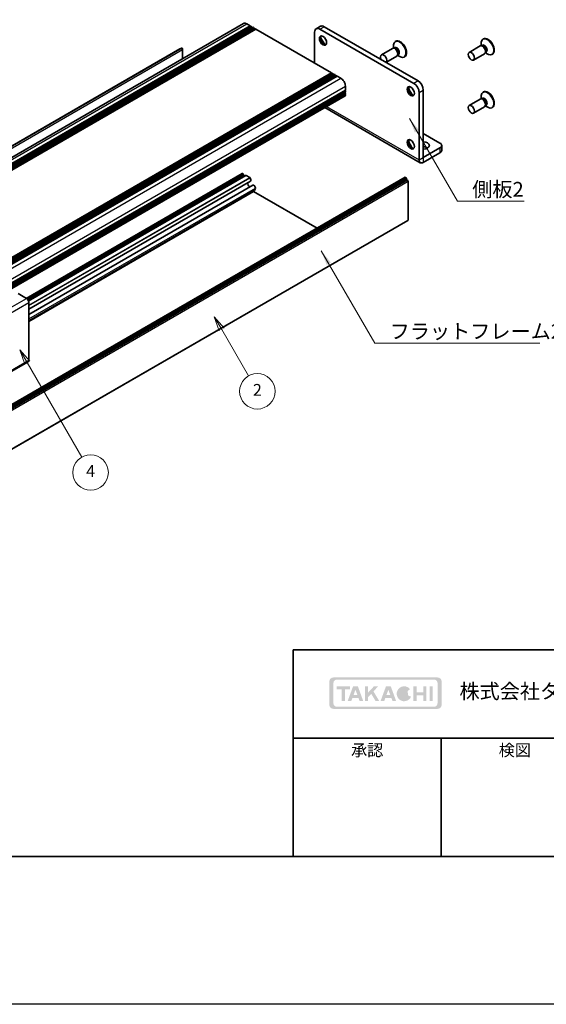
# Model space of a CAD drawing. Units: millimetres. Extents: x -50 to 7364, y -50 to 4998.
# Drawn here: x 327 to 506, y 3160 to 3493 of the extents above; entities that cross this region are included whole.
import ezdxf
from ezdxf.enums import TextEntityAlignment as Align

# ---------------------------------------------------------------- set-up
doc = ezdxf.new("R2010")
doc.units = ezdxf.units.MM
doc.header["$LTSCALE"] = 2
for name, color, linetype, lineweight in [('Border (ISO)', 7, 'Continuous', 35), ('Symbol (ISO)', 7, 'Continuous', 18), ('Title (ISO)', 7, 'Continuous', 35), ('Visible (ISO)', 7, 'Continuous', 35), ('Visible Narrow (ISO)', 7, 'Continuous', 25)]:
    doc.layers.add(name, color=color, linetype=linetype, lineweight=lineweight)
doc.layers.add('Hatch (ISO)', color=1, linetype='Continuous', lineweight=18, true_color=0xff0000)
doc.layers.add('Symbol (TK)', color=100, linetype='Continuous', lineweight=18, true_color=0x00ff3f)
doc.styles.add('Note Text (TK)', font='txt')
doc.styles.add('Note Text (TK2)', font='txt')
doc.dimstyles.new('Default - Method 1b (TK)$7', dxfattribs={"dimscale": 2, "dimtxt": 2.5, "dimasz": 2.5, "dimexe": 1, "dimexo": 1.5, "dimgap": 1, "dimtad": 1, "dimtoh": 1, "dimrnd": 1e-08, "dimdsep": 46, "dimtxsty": 'Note Text (TK)', "dimcen": 0.09, "dimdle": 5, "dimclrd": 256, "dimclre": 100, "dimclrt": 7, "dimadec": 1, "dimazin": 1, "dimtfac": 1, "dimtmove": 0, "dimatfit": 3, "dimfxl": 0, "dimtolj": 1, "dimlwd": -1, "dimlwe": -1, "dimarcsym": 0})

# ---------------------------------------------------------------- blocks, each defined once
blk = doc.blocks.new('図面枠 tk図枠')
at = {"layer": 'Border (ISO)'}
blk.add_line((14.5, 8), (405.5, 8), dxfattribs=at)
blk = doc.blocks.new('表題欄 tk表題欄')
at = {"layer": 'Hatch (ISO)'}
h = blk.add_hatch(color=256, dxfattribs=at)
edge = h.paths.add_edge_path(flags=0)
edge.add_arc((98.49, 235.66), 0.596, 270, 360)
edge.add_line((99.09, 235.66), (99.09, 239.07))
edge.add_arc((98.49, 239.07), 0.596, 0, 90)
edge.add_line((98.49, 239.67), (82.05, 239.67))
edge.add_arc((82.05, 239.07), 0.596, 90, 180)
edge.add_line((81.46, 239.07), (81.46, 235.66))
edge.add_arc((82.05, 235.66), 0.596, 180, 270)
edge.add_line((82.05, 235.06), (98.49, 235.06))
edge = h.paths.add_edge_path()
edge.add_line((80.76, 239.32), (80.76, 235.41))
edge.add_arc((81.46, 235.41), 0.702, 180, 270)
edge.add_line((81.46, 234.71), (99.09, 234.71))
edge.add_arc((99.09, 235.41), 0.702, 270, 360)
edge.add_line((99.79, 235.41), (99.79, 239.32))
edge.add_arc((99.09, 239.32), 0.702, 0, 90)
edge.add_line((99.09, 240.02), (81.46, 240.02))
edge.add_arc((81.46, 239.32), 0.702, 90, 180)
for points in [[(81.99, 238.51), (81.99, 238.02), (82.84, 238.02), (82.84, 236.02), (83.42, 236.02), (83.42, 238.02), (84.27, 238.02), (84.27, 238.51)], [(88.6, 236.02), (87.86, 237.25), (87.33, 236.69), (87.33, 236.02), (86.81, 236.02), (86.81, 238.51), (87.33, 238.51), (87.33, 237.46), (88.31, 238.51), (89.02, 238.51), (88.24, 237.66), (89.22, 236.02)], [(95.01, 238.51), (95.01, 236.02), (95.53, 236.02), (95.53, 237.02), (96.69, 237.02), (96.69, 236.02), (97.2, 236.02), (97.2, 238.51), (96.69, 238.51), (96.69, 237.51), (95.53, 237.51), (95.53, 238.51)], [(97.76, 238.51), (97.76, 236.02), (98.28, 236.02), (98.28, 238.51)]]:
    blk.add_hatch(color=256, dxfattribs=at).paths.add_polyline_path(points)
h = blk.add_hatch(color=256, dxfattribs=at)
h.paths.add_polyline_path([(85.51, 237.07), (84.87, 237.07), (85.19, 237.94)], flags=0)
h.paths.add_polyline_path([(85.7, 236.56), (84.68, 236.56), (84.48, 236.02), (83.87, 236.02), (84.78, 238.51), (85.6, 238.51), (86.51, 236.02), (85.89, 236.02)])
h = blk.add_hatch(color=256, dxfattribs=at)
h.paths.add_polyline_path([(90.44, 237.07), (91.08, 237.07), (90.76, 237.94)], flags=0)
h.paths.add_polyline_path([(90.06, 236.02), (90.25, 236.56), (91.27, 236.56), (91.47, 236.02), (92.08, 236.02), (91.17, 238.51), (90.35, 238.51), (89.44, 236.02)])
h = blk.add_hatch(color=256, dxfattribs=at)
edge = h.paths.add_edge_path()
edge.add_arc((93.44, 237.26), 1.27, 38.5505, 336.582)
edge.add_line((94.61, 236.76), (94.09, 236.98))
edge.add_ellipse((93.44, 237.26), major_axis=(0, -0.8), ratio=0.867347, start_angle=124.651, end_angle=429.4109, ccw=False)
edge.add_line((94.01, 237.72), (94.44, 238.06))
at = {"layer": 'Title (ISO)'}
for p, q in [((74.67, 244.72), (255.67, 244.72)), ((74.67, 209.72), (74.67, 244.72)), ((74.67, 229.72), (230.67, 229.72)), ((99.67, 229.72), (99.67, 209.72)), ((255.67, 209.72), (74.67, 209.72))]:
    blk.add_line(p, q, dxfattribs=at)
at = {"layer": 'Title (ISO)', "color": 7, "insert": (102.79, 237.36), "char_height": 2.5, "attachment_point": 4, "line_spacing_factor": 1.5, "style": 'Note Text (TK)'}
blk.add_mtext('株式会社タカチ電機工業', dxfattribs=at)
at = {"layer": 'Title (ISO)', "color": 1, "true_color": 0xff0000, "char_height": 2, "attachment_point": 5, "line_spacing_factor": 1.5, "style": 'Note Text (TK)'}
for s, insert in [('\\fＭＳ Ｐゴシック|b0|i0;\\H2.0000;承認', (87.17, 227.72)), ('\\fＭＳ Ｐゴシック|b0|i0;\\H2.0000;検図', (112.17, 227.72))]:
    blk.add_mtext(s, dxfattribs=dict(at, insert=insert))
at = {"layer": 'Title (ISO)', "color": 7, "style": 'Note Text (TK)'}
for tag, p in [('<品名>_001', (157.48, 235.82)), ('<ページ_No.>_001', (237.91, 213.97)), ('<総ページ数>_001', (246.76, 213.97)), ('作成日_001', (170.55, 211.94))]:
    blk.add_attdef(tag, p, '', height=2.5, dxfattribs=at)
blk.add_attdef('<尺度>', text='', height=2.5, dxfattribs=at).set_placement((243.17, 224.22), align=Align.MIDDLE_CENTER)

msp = doc.modelspace()

# ---------------------------------------------------------------- linework, layer by layer
at = {"color": 6}
msp.add_lwpolyline([(-50, 4103), (4040, 4103), (4040, 3160), (-50, 3160)], close=True, dxfattribs=at)
at = {"layer": 'Symbol (TK)', "color": 100, "true_color": 0x00ff40}
for p, q in [((395.7578, 3388.364), (393.2578, 3392.6941)), ((396.6238, 3388.864), (393.2578, 3392.6941)), ((393.2578, 3392.6941), (394.8918, 3387.864)), ((395.7578, 3388.364), (404.8371, 3372.6383)), ((329.9246, 3377.1558), (327.4246, 3381.4859)), ((330.7907, 3377.6558), (327.4246, 3381.4859)), ((327.4246, 3381.4859), (329.0586, 3376.6558)), ((329.9246, 3377.1558), (348.3912, 3345.1707))]:
    msp.add_line(p, q, dxfattribs=at)
at = {"layer": 'Symbol (TK)'}
for centre in [(407.8371, 3367.4421), (351.3912, 3339.9745)]:
    msp.add_circle(centre, 6, dxfattribs=at)
at = {"layer": 'Visible (ISO)'}
for p, q in [((191.0214, 3369.4539), (403.1534, 3491.9283)), ((193.2881, 3368.6713), (405.4202, 3491.1458)), ((193.6417, 3368.4672), (405.7737, 3490.9416)), ((193.8185, 3368.3651), (405.9505, 3490.8396)), ((194.172, 3368.161), (406.304, 3490.6355)), ((194.3488, 3368.0589), (406.4808, 3490.5334)), ((194.7023, 3367.8548), (406.8344, 3490.3293)), ((194.8791, 3367.7527), (407.0112, 3490.2272)), ((195.2327, 3367.5486), (407.3647, 3490.0231)), ((404.2534, 3491.8194), (405.4202, 3491.1458)), ((405.4202, 3491.1458), (405.5969, 3490.8396)), ((405.7737, 3490.9416), (405.9505, 3490.8396)), ((405.9505, 3490.8396), (406.1273, 3490.5334)), ((406.304, 3490.6355), (406.4808, 3490.5334)), ((406.4808, 3490.5334), (406.6576, 3490.2272)), ((406.8344, 3490.3293), (407.0112, 3490.2272)), ((407.0112, 3490.2272), (407.1879, 3489.921)), ((407.3647, 3490.0231), (432.962, 3475.2445)), ((427.2344, 3489.0025), (427.2344, 3478.5513)), ((427.7522, 3490.1469), (429.1664, 3490.9634)), ((460.822, 3471.6519), (429.0022, 3490.0231)), ((462.2362, 3472.4684), (430.4164, 3490.8396)), ((454.7258, 3485.8851), (454.549, 3485.783)), ((484.4243, 3486.7016), (484.2475, 3486.5995)), ((305.3319, 3439.2386), (382.1917, 3483.6136)), ((305.3864, 3439.3546), (381.5364, 3483.3198)), ((382.1917, 3483.6136), (382.3331, 3483.532)), ((382.5453, 3483.1645), (382.5453, 3480.0302)), ((453.5737, 3483.4878), (449.8189, 3481.32)), ((454.3136, 3483.5331), (453.8873, 3483.557)), ((454.0214, 3483.5495), (453.9638, 3483.9389)), ((454.2658, 3483.5988), (454.1664, 3483.5414)), ((483.2722, 3484.3043), (479.5174, 3482.1365)), ((484.012, 3484.3496), (483.5858, 3484.3735)), ((483.7199, 3484.366), (483.6623, 3484.7554)), ((483.9643, 3484.4153), (483.8649, 3484.3579)), ((485.1813, 3482.3244), (484.9889, 3481.9433)), ((485.0494, 3482.0632), (485.3579, 3481.8186)), ((485.2143, 3482.2502), (485.1149, 3482.1928)), ((455.0737, 3480.8898), (451.3618, 3478.7467)), ((455.4828, 3481.5079), (455.2904, 3481.1268)), ((455.3509, 3481.2467), (455.6594, 3481.0021)), ((455.5158, 3481.4337), (455.4164, 3481.3763)), ((457.7258, 3480.6889), (457.549, 3480.5869)), ((484.7722, 3481.7063), (481.0174, 3479.5385)), ((487.4243, 3481.5054), (487.2475, 3481.4033)), ((220.8299, 3352.77), (432.962, 3475.2445)), ((221.1835, 3352.5659), (433.3155, 3475.0404)), ((221.3603, 3352.4638), (433.4923, 3474.9383)), ((221.7138, 3352.2597), (433.8459, 3474.7342)), ((221.8906, 3352.1576), (434.0226, 3474.6321)), ((222.2442, 3351.9535), (434.3762, 3474.428)), ((222.4209, 3351.8515), (434.553, 3474.3259)), ((222.7745, 3351.6473), (434.9065, 3474.1218)), ((432.962, 3475.2445), (433.1388, 3474.9383)), ((433.3155, 3475.0404), (433.4923, 3474.9383)), ((433.4923, 3474.9383), (433.6691, 3474.6321)), ((433.8459, 3474.7342), (434.0226, 3474.6321)), ((434.0226, 3474.6321), (434.1994, 3474.3259)), ((434.3762, 3474.428), (434.553, 3474.3259)), ((434.553, 3474.3259), (434.7297, 3474.0198)), ((434.9065, 3474.1218), (436.0732, 3473.4482)), ((225.4968, 3346.9321), (437.6289, 3469.4065)), ((225.4968, 3346.5238), (437.6289, 3468.9983)), ((225.4968, 3346.3197), (437.6289, 3468.7942)), ((437.4521, 3469.3045), (437.6289, 3468.9983)), ((437.4521, 3468.6921), (437.6289, 3468.3859)), ((437.6289, 3470.7538), (437.6289, 3469.4065)), ((437.6289, 3468.9983), (437.6289, 3468.7942)), ((464.004, 3446.5455), (464.004, 3469.4065)), ((484.4243, 3468.7386), (484.2475, 3468.6366)), ((225.4451, 3344.9805), (437.5771, 3467.455)), ((225.4968, 3345.9114), (437.6289, 3468.3859)), ((225.4968, 3345.7073), (437.6289, 3468.1818)), ((225.4968, 3345.2991), (437.6289, 3467.7736)), ((437.4521, 3468.0797), (437.6289, 3467.7736)), ((437.6289, 3468.3859), (437.6289, 3468.1818)), ((437.6289, 3467.7736), (437.6289, 3467.5694)), ((462.5897, 3445.729), (462.5897, 3468.5901)), ((483.2722, 3466.3414), (479.5174, 3464.1736)), ((484.012, 3466.3867), (483.5858, 3466.4106)), ((483.7199, 3466.4031), (483.6623, 3466.7925)), ((483.9643, 3466.4523), (483.8649, 3466.3949)), ((430.6821, 3463.4741), (463.0042, 3444.813)), ((484.7722, 3463.7433), (481.0174, 3461.5755)), ((485.1813, 3464.3615), (484.9889, 3463.9803)), ((485.0494, 3464.1003), (485.3579, 3463.8556)), ((485.2143, 3464.2873), (485.1149, 3464.2299)), ((487.4243, 3463.5425), (487.2475, 3463.4404)), ((469.6608, 3451.4436), (464.004, 3454.7096)), ((469.6608, 3449.8106), (464.0047, 3446.5451)), ((470.2466, 3450.6271), (470.2466, 3448.9941)), ((464.0047, 3444.9121), (469.6608, 3448.1776)), ((245.7115, 3317.3897), (457.8436, 3439.8642)), ((458.135, 3439.7677), (246.0029, 3317.2932)), ((246.1797, 3316.987), (458.3118, 3439.4615)), ((246.1797, 3316.5788), (458.3118, 3439.0533)), ((329.5805, 3398.9035), (402.7496, 3441.1477)), ((330.1585, 3398.3771), (403.1928, 3440.5434)), ((330.3353, 3398.0709), (403.3696, 3440.2372)), ((330.343, 3398.0543), (403.856, 3440.497)), ((402.8746, 3441.1354), (402.9806, 3441.0741)), ((403.1928, 3440.7067), (403.1928, 3440.5434)), ((403.1928, 3440.5434), (403.3696, 3440.2372)), ((403.3696, 3440.2372), (403.3878, 3440.2267)), ((404.006, 3440.4822), (405.266, 3439.7546)), ((457.9936, 3439.8493), (458.135, 3439.7677)), ((458.3118, 3439.4615), (458.135, 3439.7677)), ((458.3118, 3439.4615), (458.3118, 3439.0533)), ((458.3118, 3439.0533), (458.6653, 3438.8491)), ((330.5022, 3395.2718), (405.4935, 3438.5681)), ((330.5022, 3393.4796), (406.2688, 3437.2235)), ((458.8421, 3438.5429), (458.8421, 3425.3973)), ((330.5022, 3391.3106), (406.6391, 3435.2682)), ((406.5696, 3435.042), (428.0305, 3422.6516)), ((246.6583, 3302.8084), (458.7903, 3425.2829)), ((329.653, 3398.8617), (326.8252, 3400.4942)), ((330.5022, 3397.3907), (330.5022, 3377.9597)), ((323.1824, 3373.3275), (330.2535, 3377.41))]:
    msp.add_line(p, q, dxfattribs=at)
for centre, major_axis, start_param, end_param in [((404.2534, 3490.0231), (-1.1, 1.9053), 5.49778714, 6.28318531), ((429.0022, 3487.9818), (-1.25, 2.1651), 5.49778714, 7.06858347), ((430.4164, 3488.7983), (-1.25, 2.1651), 5.49778714, 6.28318531), ((430.4164, 3486.3489), (0.875, -1.5155), 3.34502339, 6.07975457), ((431.4771, 3486.9612), (1.625, -2.8146), 4.19737385, 5.22740411), ((456.049, 3483.1849), (1.5, -2.5981), 5.31305758, 10.39490569), ((456.2258, 3483.287), (1.5, -2.5981), 0, 3.14159265), ((485.7475, 3484.0014), (1.5, -2.5981), 5.31305758, 10.39490569), ((485.9243, 3484.1035), (1.5, -2.5981), 0, 3.14159263), ((381.6614, 3483.1033), (-0.125, 0.2165), 5.49778714, 6.28318531), ((382.3331, 3483.287), (-0.15, 0.2598), 3.92699082, 5.49778714), ((454.3237, 3482.1888), (0.75, -1.299), 0, 3.14159265), ((454.6772, 3482.3929), (0.625, -1.0825), 0.36136712, 2.78022553), ((484.0222, 3483.0053), (0.75, -1.299), 0, 3.14159267), ((484.3757, 3483.2094), (0.625, -1.0825), 0.36136712, 2.78022553), ((450.5689, 3480.021), (0.75, -1.299), 0.05567051, 4.65671847), ((436.0732, 3471.6519), (1.1, -1.9053), 0.78539816, 2.35619449), ((462.2362, 3470.4272), (-1.25, 2.1651), 3.92699082, 5.49778714), ((460.1149, 3469.2024), (0.875, -1.5155), 3.34502339, 6.07975457), ((461.1755, 3469.8148), (1.625, -2.8146), 4.19737385, 5.22740411), ((460.822, 3469.6107), (1.25, -2.1651), 0.78539816, 2.35619449), ((485.7475, 3466.0385), (1.5, -2.5981), 5.31305758, 10.39490569), ((485.9243, 3466.1406), (1.5, -2.5981), 0, 3.14159265), ((437.4521, 3467.6715), (0.125, -0.2165), 0, 0.78539816), ((484.0222, 3465.0424), (0.75, -1.299), 0, 3.14159265), ((484.3757, 3465.2465), (0.625, -1.0825), 0.36136712, 2.78022553), ((460.1149, 3451.2395), (0.875, -1.5155), 3.34502339, 6.07975457), ((461.1755, 3451.8519), (1.625, -2.8146), 4.19737385, 5.22740411), ((464.004, 3450.6271), (2.1, 0), 4.71238898, 7.85398163), ((464.004, 3448.9941), (-2.1, 0), 3.88043833, 4.71238898), ((468.2466, 3450.6271), (2, 0), 5.49778714, 7.06858347), ((468.2466, 3448.9941), (2, 0), 5.49778714, 6.28318531), ((464.0047, 3446.5459), (-1.0005, -1.7329), 5.49778714, 7.06858347), ((402.8746, 3440.9312), (-0.125, 0.2165), 5.49778714, 6.28318531), ((402.9806, 3440.8292), (0.15, -0.2598), 0.78539816, 2.35619449), ((404.006, 3440.2372), (-0.15, 0.2598), 5.49778714, 6.28318531), ((405.266, 3439.5097), (0.15, -0.2598), 1.84989435, 2.35619449), ((405.0969, 3439.2551), (0.3967, -0.687), 0, 1.84989435), ((457.9936, 3439.6044), (-0.15, 0.2598), 5.49778714, 6.28318531), ((458.6653, 3438.645), (-0.125, 0.2165), 3.92699082, 5.49778714), ((405.3141, 3437.5632), (0.575, -0.9959), 3.96636846, 5.4477964), ((406.6438, 3436.574), (-0.375, 0.6495), 3.78375684, 6.28318531), ((405.3141, 3437.5632), (1.325, -2.295), 0, 0.64216418), ((406.5696, 3435.1237), (0.05, -0.0866), 3.58306879, 5.49778714), ((458.6653, 3425.4994), (0.125, -0.2165), 0, 0.78539816), ((329.653, 3397.881), (-0.6005, 1.0401), 3.92699082, 5.49778714), ((329.653, 3378.4501), (0.6005, -1.0401), 0, 0.78539816)]:
    msp.add_ellipse(centre, major_axis=major_axis, ratio=0.57735027, start_param=start_param, end_param=end_param, dxfattribs=at)
for centre, major_axis in [((430.0628, 3486.1447), (-0.875, 1.5155)), ((480.2674, 3480.8375), (0.75, -1.299)), ((459.7613, 3468.9983), (-0.875, 1.5155)), ((480.2674, 3462.8746), (0.75, -1.299)), ((459.7613, 3451.0354), (-0.875, 1.5155))]:
    msp.add_ellipse(centre, major_axis=major_axis, ratio=0.57735027, dxfattribs=at)
at = {"layer": 'Visible Narrow (ISO)'}
for p, q in [((192.1214, 3369.3449), (404.2534, 3491.8194)), ((429.0022, 3490.0231), (430.4164, 3490.8396)), ((382.3331, 3483.532), (170.2011, 3361.0575)), ((170.4132, 3360.6901), (382.5453, 3483.1645)), ((223.9412, 3350.9737), (436.0732, 3473.4482)), ((462.2362, 3472.4684), (460.822, 3471.6519)), ((225.4968, 3348.2793), (437.6289, 3470.7538)), ((462.5897, 3468.5901), (464.004, 3469.4065)), ((225.4968, 3345.0949), (437.6289, 3467.5694)), ((431.2681, 3463.8125), (462.5897, 3445.729)), ((469.6608, 3449.8106), (469.6608, 3448.1776)), ((462.5897, 3445.729), (464.004, 3446.5455)), ((464.004, 3446.5455), (464.0047, 3446.5451)), ((464.0047, 3446.5451), (464.0047, 3444.9121)), ((245.8615, 3317.3748), (457.9936, 3439.8493)), ((458.6653, 3438.8491), (246.5333, 3316.3746)), ((329.6537, 3398.8612), (402.8746, 3441.1354)), ((329.7537, 3398.7965), (402.9806, 3441.0741)), ((330.0729, 3398.4909), (403.1928, 3440.7067)), ((330.378, 3397.973), (404.006, 3440.4822)), ((330.5022, 3396.5897), (405.266, 3439.7546)), ((330.5022, 3396.4402), (405.3689, 3439.6645)), ((246.71, 3316.0685), (458.8421, 3438.5429)), ((330.5022, 3391.9201), (407.1687, 3436.1835)), ((330.5022, 3391.1245), (406.5696, 3435.042)), ((458.8421, 3425.3973), (246.71, 3302.9229)), ((322.5819, 3394.7792), (329.653, 3398.8617)), ((330.5022, 3397.3907), (323.4311, 3393.3082)), ((323.4311, 3373.8773), (330.5022, 3377.9597))]:
    msp.add_line(p, q, dxfattribs=at)
for centre, major_axis, start_param, end_param in [((455.0518, 3482.6092), (0.6774, -1.1733), 5.88790234, 9.82006093), ((454.8908, 3482.5162), (-0.625, 1.0825), 3.14159265, 6.28318531), ((484.7503, 3483.4257), (0.6774, -1.1733), 5.88790234, 9.82006093), ((484.5893, 3483.3327), (-0.625, 1.0825), 3.14159265, 6.28318531), ((484.7503, 3465.4628), (0.6774, -1.1733), 5.88790234, 9.82006093), ((484.5893, 3465.3698), (-0.625, 1.0825), 3.14159265, 6.28318531)]:
    msp.add_ellipse(centre, major_axis=major_axis, ratio=0.57735027, start_param=start_param, end_param=end_param, dxfattribs=at)

# ---------------------------------------------------------------- block references
at = {"xscale": 2, "yscale": 2, "zscale": 2}
for name, p in [('図面枠 tk図枠', (-29, 3194)), ('表題欄 tk表題欄', (270.6698, 2790.5691))]:
    msp.add_blockref(name, p, dxfattribs=at)

# ---------------------------------------------------------------- texts
at = {"layer": 'Symbol (ISO)', "color": 7, "char_height": 5, "attachment_point": 1, "line_spacing_factor": 1.5, "style": 'Note Text (TK)'}
for s, insert, width in [('{\\fＭＳ Ｐゴシック|b0|i0;側板2}', (480.5884, 3438.2976), 18.71345), ('{\\fＭＳ Ｐゴシック|b0|i0;フラットフレーム2}', (452.6085, 3390.2408), 53.070178)]:
    msp.add_mtext(s, dxfattribs=dict(at, insert=insert, width=width))
at = {"layer": 'Symbol (TK)', "color": 7, "char_height": 4, "attachment_point": 5, "style": 'Note Text (TK2)'}
for s, insert in [('2', (407.8371, 3367.407)), ('4', (351.3912, 3339.9394))]:
    msp.add_mtext(s, dxfattribs=dict(at, insert=insert))

# ---------------------------------------------------------------- leaders
at = {"layer": 'Symbol (ISO)', "color": 100, "true_color": 0x00ff40, "annotation_type": 0, "has_hookline": 1, "hookline_direction": 0}
for points, text_width in [([(459.3329, 3459.7863), (475.5884, 3431.8236), (480.5884, 3431.8236)], 17.5568), ([(429.4863, 3414.9628), (447.6085, 3383.7544), (452.6085, 3383.7544)], 50.8239)]:
    msp.add_leader(points, dimstyle='Default - Method 1b (TK)$7', override={"dimscale": 0, "dimtxt": 5, "dimasz": 5, "dimgap": 0, "dimtad": 1}, dxfattribs=dict(at, text_width=text_width))

doc.saveas('drawing.dxf')
